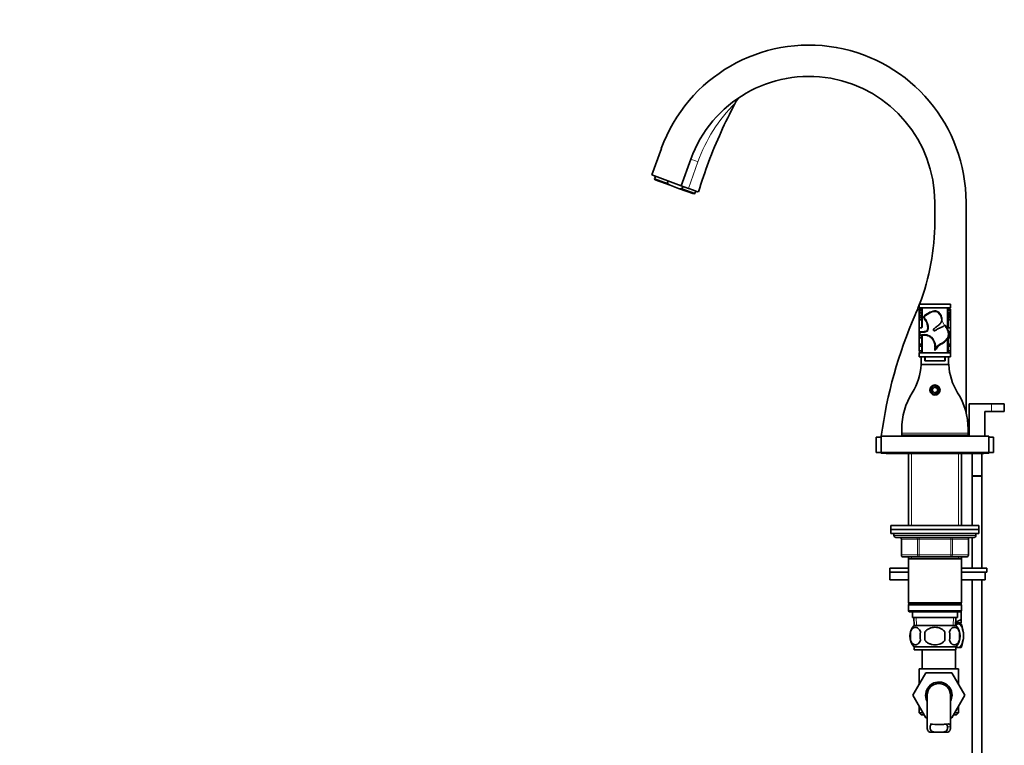
# Model space of a CAD drawing. Units: millimetres. Extents: x 0 to 1974, y 0 to 2369.
# Drawn here: x 0 to 504, y 1371 to 1742 of the extents above; entities that cross this region are included whole.
import ezdxf
from ezdxf import colors
from ezdxf.entities.mleader import LeaderData, LeaderLine
from ezdxf.math import Vec2, Vec3

# ---------------------------------------------------------------- set-up
doc = ezdxf.new("R2010")
doc.units = ezdxf.units.MM
doc.layers.add('DV2_Défaut', color=7, linetype='Continuous')
doc.layers.add('Défaut', color=7, linetype='Continuous')

# ---------------------------------------------------------------- blocks, each defined once
blk = doc.blocks.new('_DOT')
at = {"color": 0}
blk.add_line((0, 0), (-1, 0), dxfattribs=at)
at = {"color": 0, "const_width": 0.333}
blk.add_lwpolyline([(-0.1665, 0, 1), (0.1665, 0, 1)], format="xyb", close=True, dxfattribs=at)
blk = doc.blocks.new('SE1')
at = {"layer": 'DV2_Défaut', "color": 7, "linetype": 'Continuous', "lineweight": 35}
for p, q in [((328.31, 1675.91), (323.39, 1662.38)), ((343.35, 1670.44), (338.42, 1656.9)), ((338.42, 1656.9), (323.39, 1662.38)), ((325.27, 1661.69), (324.78, 1660.37)), ((324.78, 1660.37), (331.37, 1657.97)), ((324.78, 1660.37), (325.16, 1659.92)), ((332.88, 1657.11), (325.16, 1659.92)), ((331.37, 1657.97), (331.85, 1659.29)), ((332.88, 1657.11), (331.37, 1657.97)), ((337.16, 1655.55), (332.88, 1657.11)), ((344.89, 1652.74), (337.16, 1655.55)), ((337.16, 1655.55), (338.87, 1655.24)), ((338.42, 1656.9), (342.18, 1655.54)), ((338.87, 1655.24), (339.36, 1656.56)), ((338.87, 1655.24), (345.46, 1652.84)), ((344.89, 1652.74), (345.46, 1652.84)), ((345.46, 1652.84), (345.94, 1654.17)), ((468.2, 1638.42), (468.2, 1648.42)), ((484.2, 1540.82), (484.2, 1648.42)), ((460.3, 1596.42), (460.3, 1594.42)), ((476.3, 1596.42), (460.3, 1596.42)), ((476.3, 1594.42), (460.3, 1594.42)), ((460.3, 1594.42), (460.3, 1594.22)), ((461.8, 1594), (460.3, 1594)), ((460.3, 1593.71), (460.3, 1588.56)), ((460.3, 1593.71), (461.8, 1593.71)), ((460.4, 1594.42), (460.4, 1594.04)), ((460.4, 1592.89), (460.4, 1591.19)), ((461.8, 1592.89), (460.4, 1592.89)), ((461.8, 1594.42), (461.8, 1585.05)), ((474.8, 1585.05), (474.8, 1594.42)), ((476.3, 1594), (474.8, 1594)), ((476.3, 1593.71), (474.8, 1593.71)), ((476.2, 1592.89), (474.8, 1592.89)), ((476.2, 1591.19), (476.2, 1592.89)), ((476.3, 1596.42), (476.3, 1594.42)), ((476.3, 1593.18), (476.3, 1593.71)), ((460.3, 1588.3), (460.3, 1584.19)), ((461.4, 1588.3), (460.3, 1588.3)), ((460.4, 1591.58), (460.4, 1590.84)), ((460.4, 1590.84), (460.4, 1589.82)), ((461.4, 1591.98), (460.8, 1591.98)), ((460.8, 1590.44), (461.4, 1590.44)), ((460.8, 1589.42), (461.4, 1589.42)), ((475.8, 1591.98), (475.2, 1591.98)), ((475.2, 1590.44), (475.8, 1590.44)), ((475.2, 1589.42), (475.8, 1589.42)), ((476.3, 1588.3), (475.2, 1588.3)), ((476.2, 1590.84), (476.2, 1591.58)), ((476.2, 1589.82), (476.2, 1590.84)), ((476.3, 1588.56), (476.3, 1589.67)), ((476.3, 1584.19), (476.3, 1588.3)), ((460.3, 1584.19), (460.3, 1582.22)), ((461.4, 1584.19), (460.3, 1584.19)), ((460.3, 1582.04), (460.3, 1582.22)), ((460.3, 1582.22), (461.4, 1582.22)), ((476.3, 1584.19), (475.2, 1584.19)), ((475.27, 1582.22), (476.3, 1582.22)), ((476.3, 1584.19), (476.3, 1582.22)), ((476.3, 1582.22), (476.3, 1575.6)), ((460.3, 1580.1), (460.3, 1581.91)), ((460.3, 1572.49), (460.3, 1579.92)), ((460.3, 1579.08), (461.4, 1579.08)), ((460.3, 1578.76), (460.3, 1578.84)), ((461.8, 1580.41), (461.8, 1571.42)), ((474.8, 1571.42), (474.8, 1578.72)), ((475.2, 1579.08), (476.3, 1579.08)), ((460.3, 1572.49), (461.4, 1572.49)), ((460.4, 1575.52), (460.4, 1575.26)), ((460.4, 1572.51), (460.4, 1571.42)), ((461.4, 1575.92), (460.8, 1575.92)), ((460.8, 1574.86), (461.4, 1574.86)), ((475.8, 1575.92), (475.2, 1575.92)), ((475.2, 1574.86), (475.8, 1574.86)), ((475.2, 1572.49), (476.3, 1572.49)), ((476.2, 1575.26), (476.2, 1575.52)), ((476.2, 1571.42), (476.2, 1572.26)), ((476.3, 1575.15), (476.3, 1572.49)), ((460.3, 1571.42), (476.3, 1571.42)), ((460.3, 1571.42), (460.3, 1569.42)), ((476.3, 1569.42), (460.3, 1569.42)), ((461.3, 1567.07), (461.3, 1569.42)), ((463.1, 1569.42), (463.1, 1567.42)), ((463.1, 1567.42), (463.3, 1567.42)), ((463.3, 1569.42), (463.3, 1567.42)), ((473.3, 1567.42), (463.3, 1567.42)), ((473.3, 1569.42), (473.3, 1567.42)), ((473.3, 1567.42), (473.5, 1567.42)), ((473.5, 1569.42), (473.5, 1567.42)), ((475.3, 1569.42), (475.3, 1567.07)), ((476.3, 1571.42), (476.3, 1569.42)), ((475.34, 1565.42), (461.25, 1565.42)), ((468.3, 1553.87), (467.05, 1553.15)), ((467.05, 1553.15), (467.05, 1551.7)), ((467.05, 1551.7), (468.3, 1550.98)), ((469.55, 1553.15), (468.3, 1553.87)), ((468.3, 1550.98), (469.55, 1551.7)), ((469.55, 1551.7), (469.55, 1553.15)), ((485.8, 1545.42), (497.3, 1545.42)), ((485.8, 1528.92), (485.8, 1545.42)), ((497.3, 1545.42), (503.8, 1545.42)), ((503.8, 1541.42), (503.8, 1545.42)), ((493.8, 1541.42), (493.8, 1528.92)), ((497.3, 1541.42), (493.8, 1541.42)), ((497.3, 1541.42), (503.8, 1541.42)), ((451.3, 1530.42), (451.3, 1532.42)), ((485.3, 1532.42), (485.3, 1530.42)), ((438.3, 1528.42), (440.8, 1528.42)), ((438.3, 1528.42), (438.3, 1520.42)), ((495.8, 1528.92), (440.8, 1528.92)), ((440.8, 1528.92), (440.8, 1520.42)), ((451.3, 1529.42), (451.3, 1530.42)), ((485.3, 1529.42), (451.3, 1529.42)), ((455.9, 1529.12), (455.7, 1528.92)), ((480.7, 1529.12), (455.9, 1529.12)), ((456.3, 1529.42), (456.3, 1529.12)), ((480.3, 1529.12), (480.3, 1529.42)), ((480.9, 1528.92), (480.7, 1529.12)), ((484.2, 1528.92), (484.2, 1529.42)), ((485.3, 1530.42), (485.3, 1529.42)), ((495.8, 1528.92), (495.8, 1520.42)), ((495.8, 1528.42), (498.3, 1528.42)), ((498.3, 1528.42), (498.3, 1520.42)), ((438.3, 1520.42), (440.8, 1520.42)), ((495.8, 1520.42), (440.8, 1520.42)), ((441.3, 1520.12), (443.3, 1520.12)), ((443.3, 1520.42), (443.3, 1519.92)), ((443.3, 1519.92), (493.3, 1519.92)), ((454.7, 1519.92), (454.7, 1483.12)), ((481.9, 1483.12), (481.9, 1519.92)), ((487.3, 1519.92), (487.3, 1508.58)), ((492.3, 1508.58), (492.3, 1519.92)), ((493.3, 1519.92), (493.3, 1520.42)), ((493.3, 1520.12), (495.3, 1520.12)), ((495.8, 1520.42), (498.3, 1520.42)), ((492.3, 1508.58), (487.3, 1508.58)), ((487.3, 1508.48), (492.3, 1508.48)), ((487.3, 1508.48), (487.3, 1483.12)), ((487.35, 1508.58), (487.35, 1508.48)), ((492.25, 1508.48), (492.25, 1508.58)), ((492.3, 1461.37), (492.3, 1508.48)), ((490.8, 1483.12), (445.8, 1483.12)), ((445.8, 1483.12), (445.8, 1481.12)), ((490.8, 1481.12), (490.8, 1483.12)), ((490.8, 1481.12), (445.8, 1481.12)), ((445.8, 1481.12), (490.8, 1481.12)), ((445.8, 1481.12), (445.8, 1479.12)), ((445.8, 1479.12), (490.8, 1479.12)), ((447.3, 1479.12), (447.3, 1478.12)), ((448.3, 1477.12), (488.3, 1477.12)), ((487.3, 1477.12), (487.3, 1461.37)), ((489.3, 1478.12), (489.3, 1479.12)), ((490.8, 1479.12), (490.8, 1481.12)), ((451.13, 1476.12), (451.13, 1468.12)), ((485.46, 1468.12), (485.46, 1476.12)), ((460.22, 1467.12), (452.13, 1467.12)), ((454.7, 1467.12), (454.7, 1466.12)), ((454.7, 1466.12), (454.7, 1443.62)), ((454.7, 1466.12), (481.9, 1466.12)), ((476.38, 1467.12), (460.22, 1467.12)), ((484.46, 1467.12), (476.38, 1467.12)), ((481.9, 1466.12), (481.9, 1467.12)), ((481.9, 1443.62), (481.9, 1466.12)), ((454.7, 1461.37), (445.3, 1461.37)), ((445.3, 1461.37), (445.3, 1459.37)), ((494.79, 1461.37), (481.9, 1461.37)), ((494.79, 1459.37), (494.79, 1461.37)), ((454.7, 1459.37), (445.3, 1459.37)), ((454.7, 1459.37), (445.3, 1459.37)), ((445.3, 1459.37), (445.3, 1455.37)), ((494.79, 1459.37), (481.9, 1459.37)), ((493.98, 1459.37), (481.9, 1459.37)), ((493.98, 1455.37), (493.98, 1459.37)), ((454.7, 1455.37), (445.3, 1455.37)), ((493.98, 1455.37), (481.9, 1455.37)), ((487.3, 1455.37), (487.3, 1225.42)), ((492.3, 1225.42), (492.3, 1455.37)), ((481.9, 1443.62), (454.7, 1443.62)), ((454.7, 1443.62), (455.2, 1443.12)), ((455.2, 1443.12), (454.7, 1442.62)), ((454.7, 1442.62), (481.9, 1442.62)), ((454.7, 1442.62), (454.7, 1439.62)), ((455.2, 1443.12), (481.4, 1443.12)), ((481.4, 1443.12), (481.9, 1443.62)), ((481.9, 1442.62), (481.4, 1443.12)), ((481.66, 1442.86), (481.66, 1443.39)), ((481.8, 1442.72), (481.8, 1443.52)), ((481.9, 1439.62), (481.9, 1442.62)), ((481.9, 1439.62), (454.7, 1439.62)), ((454.7, 1439.62), (455.2, 1439.12)), ((455.2, 1439.12), (481.4, 1439.12)), ((456.8, 1439.12), (456.8, 1436.12)), ((456.8, 1436.12), (479.8, 1436.12)), ((457.58, 1436.12), (457.75, 1432.12)), ((478.84, 1432.12), (479.02, 1436.12)), ((479.8, 1436.12), (479.8, 1439.12)), ((481.4, 1439.12), (481.9, 1439.62)), ((481.66, 1435.15), (481.66, 1439.39)), ((481.8, 1435.15), (481.8, 1439.52)), ((479, 1432.12), (457.6, 1432.12)), ((480.26, 1432.87), (478.88, 1432.87)), ((481.66, 1433.37), (478.9, 1433.37)), ((480.26, 1432.87), (481.8, 1432.87)), ((481.15, 1432.87), (481.15, 1433.37)), ((481.66, 1435.15), (481.8, 1435.15)), ((481.66, 1433.37), (481.8, 1433.51)), ((481.8, 1435.15), (481.8, 1433.51)), ((455.78, 1428.75), (455.78, 1424.54)), ((463.17, 1428.75), (463.17, 1424.54)), ((473.42, 1424.54), (473.42, 1428.75)), ((480.82, 1428.75), (480.82, 1424.54)), ((479, 1421.17), (457.6, 1421.17)), ((457.6, 1421.17), (457.6, 1419.62)), ((479, 1419.62), (479, 1421.17)), ((480.26, 1420.87), (479, 1420.87)), ((480.26, 1420.87), (481.8, 1420.87)), ((479, 1419.62), (457.6, 1419.62)), ((461.8, 1419.62), (461.8, 1409.92)), ((478.8, 1409.92), (478.8, 1419.62)), ((457.04, 1396.4), (463.63, 1407.92)), ((480.3, 1409.92), (460.3, 1409.92)), ((460.3, 1409.92), (460.3, 1402.1)), ((463.63, 1407.92), (476.94, 1407.92)), ((476.94, 1407.92), (483.58, 1396.42)), ((480.3, 1402.1), (480.3, 1409.92)), ((460.3, 1402.1), (457.02, 1396.42)), ((457.02, 1396.42), (457.04, 1396.4)), ((463.66, 1384.92), (457.04, 1396.4)), ((464.3, 1396.42), (464.3, 1379.89)), ((476.3, 1379.9), (476.3, 1396.42)), ((483.58, 1396.42), (476.94, 1384.92)), ((460.3, 1390.75), (460.3, 1387.42)), ((480.3, 1387.42), (480.3, 1390.75)), ((462.22, 1387.42), (460.3, 1387.42)), ((460.3, 1387.42), (461.3, 1386.42)), ((462.79, 1386.42), (461.3, 1386.42)), ((479.3, 1386.42), (477.8, 1386.42)), ((480.3, 1387.42), (478.38, 1387.42)), ((479.3, 1386.42), (480.3, 1387.42)), ((464.3, 1384.92), (463.66, 1384.92)), ((476.94, 1384.92), (476.3, 1384.92)), ((465.76, 1377.52), (468.1, 1377.52)), ((472.49, 1377.52), (468.1, 1377.52)), ((474.83, 1377.52), (472.49, 1377.52))]:
    blk.add_line(p, q, dxfattribs=at)
at = {"layer": 'DV2_Défaut', "color": 7, "linetype": 'Continuous', "lineweight": 18}
for p, q in [((346.99, 1669.15), (342.18, 1655.54)), ((461.4, 1594.02), (461.4, 1594.42)), ((475.8, 1594.02), (475.8, 1594.42)), ((460.8, 1590.44), (460.8, 1591.98)), ((460.8, 1589.42), (460.8, 1590.44)), ((461.4, 1591.98), (461.4, 1590.44)), ((461.4, 1590.44), (461.4, 1589.42)), ((461.4, 1588.33), (461.4, 1589.47)), ((461.4, 1584.19), (461.4, 1588.3)), ((475.2, 1590.44), (475.2, 1591.98)), ((475.2, 1589.42), (475.2, 1590.44)), ((475.2, 1589.47), (475.2, 1588.3)), ((475.2, 1588.3), (475.2, 1584.19)), ((475.8, 1591.98), (475.8, 1590.44)), ((475.8, 1590.44), (475.8, 1589.42)), ((460.7, 1581.6), (460.7, 1580.61)), ((461.4, 1579.09), (461.4, 1580.27)), ((461.4, 1578.86), (461.4, 1575.91)), ((475.2, 1575.92), (475.2, 1579.14)), ((460.8, 1574.86), (460.8, 1575.92)), ((461.4, 1575.92), (461.4, 1574.86)), ((461.4, 1574.85), (461.4, 1572.49)), ((461.4, 1571.42), (461.4, 1572.52)), ((475.2, 1574.86), (475.2, 1575.92)), ((475.2, 1572.49), (475.2, 1574.86)), ((475.2, 1572.52), (475.2, 1571.42)), ((475.8, 1575.92), (475.8, 1574.86)), ((497.3, 1541.42), (497.3, 1545.42)), ((485.3, 1530.42), (451.3, 1530.42)), ((456.24, 1519.92), (456.24, 1483.12)), ((480.36, 1519.92), (480.36, 1483.12)), ((489.3, 1478.12), (447.3, 1478.12)), ((460.22, 1476.12), (460.22, 1477.12)), ((476.38, 1476.12), (476.38, 1477.12)), ((451.13, 1476.12), (451.27, 1476.12)), ((459.35, 1476.12), (451.27, 1476.12)), ((451.27, 1476.12), (451.27, 1468.12)), ((460.22, 1476.12), (459.35, 1476.12)), ((459.35, 1468.12), (459.35, 1476.12)), ((476.38, 1476.12), (460.22, 1476.12)), ((460.22, 1476.12), (460.22, 1468.12)), ((476.38, 1476.12), (477.25, 1476.12)), ((476.38, 1468.12), (476.38, 1476.12)), ((485.33, 1476.12), (477.25, 1476.12)), ((477.25, 1476.12), (477.25, 1468.12)), ((485.33, 1476.12), (485.46, 1476.12)), ((485.33, 1468.12), (485.33, 1476.12)), ((451.13, 1468.12), (451.27, 1468.12)), ((451.27, 1468.12), (459.35, 1468.12)), ((456.24, 1467.12), (456.24, 1466.12)), ((459.35, 1468.12), (460.22, 1468.12)), ((460.22, 1468.12), (476.38, 1468.12)), ((460.22, 1467.12), (460.22, 1468.12)), ((476.38, 1468.12), (477.25, 1468.12)), ((476.38, 1468.12), (476.38, 1467.12)), ((477.25, 1468.12), (485.33, 1468.12)), ((480.36, 1467.12), (480.36, 1466.12)), ((485.33, 1468.12), (485.46, 1468.12)), ((458.91, 1432.18), (458.74, 1436.12)), ((477.68, 1432.18), (477.86, 1436.12)), ((479.56, 1433.37), (479.56, 1432.87)), ((475.07, 1381.71), (472.95, 1381.71)), ((476.29, 1380.26), (474.78, 1380.26))]:
    blk.add_line(p, q, dxfattribs=at)
at = {"layer": 'DV2_Défaut', "color": 7, "linetype": 'Continuous', "lineweight": 35}
for radius in [2.6, 2.1]:
    blk.add_circle((468.3, 1552.42), radius, dxfattribs=at)
for centre, radius, start, end in [((403.83, 1648.42), 80.37, 0, 160), ((403.83, 1648.42), 64.37, 0, 160), ((374.7, 1694.65), 9.72, 123.7999, 152.9011), ((350.1, 1638.42), 118.1, 339.1674, 0), ((350.1, 1638.42), 118.1, 336.3077, 338.9243), ((461.4, 1592.38), 0.4, 270, 0), ((475.2, 1592.38), 0.4, 180, 270), ((475.88, 1594.23), 0.315, 0.4707, 38.5309), ((669.15, 1498.42), 230.31, 156.3077, 172.39), ((460.8, 1591.58), 0.4, 90, 180), ((460.8, 1590.84), 0.4, 180, 270), ((460.8, 1589.82), 0.4, 180, 270), ((461.4, 1590.04), 0.4, 0, 90), ((461.4, 1589.02), 0.4, 0, 90), ((461.4, 1588.7), 0.4, 270.0241, 359.529), ((475.2, 1590.04), 0.4, 90, 180), ((475.2, 1589.02), 0.4, 90, 180), ((475.8, 1591.58), 0.4, 0, 90), ((475.8, 1590.84), 0.4, 270, 0), ((475.8, 1589.82), 0.4, 270, 0), ((504, 1545.96), 55.45, 141.3358, 142.0021), ((475.2, 1578.68), 0.4, 90.88, 179.9573), ((460.8, 1575.52), 0.4, 90, 180), ((460.8, 1575.26), 0.4, 180, 270), ((461.4, 1572.09), 0.4, 0.8229, 90.9548), ((461.4, 1576.32), 0.4, 270, 0), ((461.4, 1574.46), 0.4, 0, 90), ((475.2, 1576.32), 0.4, 180, 270), ((475.2, 1574.46), 0.4, 90, 180), ((475.8, 1575.52), 0.4, 0, 90), ((475.8, 1575.26), 0.4, 270, 0), ((431.3, 1567.07), 30, 356.8643, 0), ((505.3, 1567.07), 30, 180, 183.1357), ((431.3, 1567.07), 30, 327.7958, 356.8643), ((505.3, 1567.07), 30, 183.1357, 212.2042), ((486.3, 1532.42), 35, 147.7958, 180), ((450.3, 1532.42), 35, 0, 32.2042), ((441.3, 1521.62), 1.5, 233.1301, 270), ((495.3, 1521.62), 1.5, 270, 306.8699), ((448.3, 1478.12), 1, 180, 270), ((450.13, 1476.12), 1, 0, 90), ((486.46, 1476.12), 1, 90, 180), ((488.3, 1478.12), 1, 270, 0), ((452.13, 1468.12), 1, 180, 270), ((484.46, 1468.12), 1, 270, 0), ((463.43, 1426.65), 8, 136.7732, 223.2268), ((476.05, 1443.96), 10.45, 286.135, 302.4904), ((473.17, 1426.65), 8, 316.7732, 43.2268), ((466.72, 1426.87), 16.23, 338.2998, 21.7002), ((464.25, 1426.65), 8.73, 166.0789, 193.9211), ((470.72, 1426.65), 10.04, 167.9213, 192.0787), ((466.78, 1426.65), 9.16, 346.7403, 13.2597), ((472.65, 1426.65), 8.44, 345.5825, 14.4175), ((470.3, 1396.42), 6.75, 0, 207.266), ((470.3, 1396.42), 6, 0, 180), ((470.3, 1396.42), 6.75, 332.734, 0), ((470.3, 1424.97), 43.53, 264.2284, 276.2971)]:
    blk.add_arc(centre, radius, start, end, dxfattribs=at)
at = {"layer": 'DV2_Défaut', "color": 7, "linetype": 'Continuous', "lineweight": 18}
for centre, radius, start, end in [((423.43, 1641.57), 81.26, 134.9266, 160.1577), ((466.9, 1575.28), 2.51, 300.6915, 314.3574), ((465.91, 1574.05), 2.8, 335.7711, 348.5377)]:
    blk.add_arc(centre, radius, start, end, dxfattribs=at)
for centre, major_axis, ratio, start_param, end_param in [((352.75, 1667.02), (-9.4, 3.42), 0.004247, 5.373261, 6.283185), ((450.4, 1476.12), (0, 1), 0.866025, 4.712389, 6.283185), ((458.48, 1476.12), (0, 1), 0.866025, 4.712389, 6.283185), ((478.11, 1476.12), (0, -1), 0.866025, 3.141593, 4.712389), ((486.2, 1476.12), (0, -1), 0.866025, 3.141593, 4.712389), ((452.13, 1468.12), (0, -1), 0.866025, 4.712389, 6.283185), ((460.22, 1468.12), (0, -1), 0.866025, 4.712389, 6.283185), ((476.38, 1468.12), (0, 1), 0.866025, 3.141593, 4.712389), ((484.46, 1468.12), (0, 1), 0.866025, 3.141593, 4.712389)]:
    blk.add_ellipse(centre, major_axis=major_axis, ratio=ratio, start_param=start_param, end_param=end_param, dxfattribs=at)
at = {"layer": 'DV2_Défaut', "color": 7, "linetype": 'Continuous', "lineweight": 35}
for centre, major_axis, ratio, start_param, end_param in [((475.2, 1588.7), (0.4, 0), 0.99971, 3.14392, 4.718527), ((461.4, 1585.45), (-0.4, 0), 0.999859, 1.574612, 2.957679), ((461.4, 1578.69), (0.4, 0), 0.99768, 0.207742, 1.567111), ((475.2, 1572.09), (-0.4, 0), 0.999945, 4.714333, 6.258795)]:
    blk.add_ellipse(centre, major_axis=major_axis, ratio=ratio, start_param=start_param, end_param=end_param, dxfattribs=at)
for points, knots in [([(347.26, 1653.69), (349.08, 1659.31), (352.24, 1668.87), (358.77, 1684.65), (363.32, 1693.73), (366.04, 1699.08)], [0, 0, 0, 0, 0.32751, 0.666991, 1, 1, 1, 1]), ([(342.18, 1655.54), (342.27, 1655.5), (342.44, 1655.44), (342.69, 1655.35), (342.94, 1655.26), (343.17, 1655.18), (343.38, 1655.1), (343.59, 1655.02), (343.78, 1654.95), (343.97, 1654.89), (344.14, 1654.82), (344.57, 1654.66), (345.2, 1654.43), (346.18, 1654.08), (347.02, 1653.77), (347.24, 1653.69), (347.24, 1653.69), (347.24, 1653.69)], [0, 0, 0, 0, 0.028571, 0.056448, 0.083587, 0.10995, 0.135496, 0.160188, 0.183992, 0.206874, 0.228803, 0.24975, 0.378797, 0.500138, 0.75416, 0.999718, 1, 1, 1, 1]), ([(460.3, 1581.91), (460.86, 1582.08), (461.45, 1582.15), (462.62, 1582.27), (463.22, 1582.3), (464.03, 1582.64), (464.28, 1582.82), (464.56, 1583.34), (464.61, 1583.63), (464.66, 1584.51), (464.59, 1585.1), (464.37, 1586.23), (464.18, 1586.8), (463.66, 1587.83), (463.28, 1588.28), (462.79, 1589), (462.62, 1589.25), (462.57, 1589.83), (462.72, 1590.11), (463.28, 1590.77), (463.78, 1591.07), (465.25, 1591.95), (466.26, 1592.48), (467.94, 1592.88), (468.53, 1592.94), (469.64, 1592.65), (470.14, 1592.31), (470.9, 1591.47), (471.2, 1590.97), (471.64, 1589.92), (471.78, 1589.35), (471.86, 1588.22), (471.78, 1587.62), (471.26, 1586.6), (470.84, 1586.19), (469.96, 1585.46), (469.5, 1585.13), (468.59, 1584.45), (468.13, 1584.1), (467.66, 1583.56), (467.57, 1583.45), (467.47, 1583.18), (467.49, 1583.02), (467.69, 1582.81), (467.83, 1582.75), (468.11, 1582.72), (468.25, 1582.76), (468.65, 1582.92), (468.87, 1583.1), (469.33, 1583.43), (469.56, 1583.58), (470.29, 1583.99), (470.81, 1584.22), (471.58, 1584.56), (471.84, 1584.68), (472.34, 1584.93), (472.58, 1585.07), (472.96, 1585.26), (473.09, 1585.32), (473.35, 1585.41), (473.5, 1585.43), (473.77, 1585.36), (473.87, 1585.25), (474.02, 1585.01), (474.08, 1584.89), (474.41, 1584.26), (474.67, 1583.76), (475.12, 1582.73), (475.31, 1582.2), (475.49, 1581.09), (475.47, 1580.51), (475.05, 1578.88), (474.35, 1577.93), (473.09, 1576.81), (472.64, 1576.49), (471.66, 1575.94), (471.14, 1575.7), (470.18, 1575.11), (469.73, 1574.73), (469.36, 1573.95), (469.28, 1573.67), (468.96, 1573.19), (468.74, 1573), (468.46, 1572.89)], [0, 0, 0, 0, 0.03125, 0.03125, 0.0625, 0.0625, 0.078125, 0.078125, 0.09375, 0.09375, 0.125, 0.125, 0.15625, 0.15625, 0.1875, 0.1875, 0.203125, 0.203125, 0.21875, 0.21875, 0.25, 0.25, 0.3125, 0.3125, 0.34375, 0.34375, 0.375, 0.375, 0.40625, 0.40625, 0.4375, 0.4375, 0.46875, 0.46875, 0.5, 0.5, 0.53125, 0.53125, 0.5625, 0.5625, 0.570313, 0.570313, 0.578125, 0.578125, 0.585938, 0.585938, 0.59375, 0.59375, 0.609375, 0.609375, 0.625, 0.625, 0.65625, 0.65625, 0.671875, 0.671875, 0.6875, 0.6875, 0.695313, 0.695313, 0.703125, 0.703125, 0.710938, 0.710938, 0.71875, 0.71875, 0.75, 0.75, 0.78125, 0.78125, 0.8125, 0.8125, 0.875, 0.875, 0.90625, 0.90625, 0.9375, 0.9375, 0.96875, 0.96875, 0.984375, 0.984375, 1, 1, 1, 1]), ([(461.8, 1585.05), (461.8, 1584.88), (461.77, 1584.71), (461.68, 1584.47), (461.65, 1584.4), (461.57, 1584.29), (461.55, 1584.26), (461.48, 1584.21), (461.44, 1584.19), (461.4, 1584.19)], [0, 0, 0, 0, 0.5, 0.5, 0.75, 0.75, 0.875, 0.875, 1, 1, 1, 1]), ([(475.2, 1584.19), (475.16, 1584.19), (475.12, 1584.21), (475.05, 1584.26), (475.02, 1584.29), (474.95, 1584.4), (474.91, 1584.47), (474.83, 1584.71), (474.8, 1584.88), (474.8, 1585.05)], [0, 0, 0, 0, 0.125, 0.125, 0.25, 0.25, 0.5, 0.5, 1, 1, 1, 1]), ([(460.3, 1581.91), (460.3, 1581.91), (460.31, 1581.9), (460.36, 1581.86), (460.39, 1581.84), (460.51, 1581.75), (460.61, 1581.68), (460.7, 1581.6)], [0, 0, 0, 0, 0.25, 0.25, 0.5, 0.5, 1, 1, 1, 1]), ([(468.18, 1573.12), (468.19, 1573.19), (468.21, 1573.26), (468.23, 1573.39), (468.25, 1573.46), (468.28, 1573.66), (468.3, 1573.8), (468.34, 1574.21), (468.34, 1574.48), (468.33, 1575.03), (468.3, 1575.3), (468.22, 1575.83), (468.16, 1576.1), (467.94, 1576.89), (467.74, 1577.39), (467.33, 1578.1), (467.17, 1578.33), (466.84, 1578.76), (466.65, 1578.96), (466.26, 1579.33), (466.05, 1579.5), (465.6, 1579.81), (465.37, 1579.95), (464.87, 1580.19), (464.62, 1580.28), (464.09, 1580.43), (463.82, 1580.47), (463, 1580.54), (462.45, 1580.5), (461.37, 1580.35), (460.83, 1580.23), (460.3, 1580.1)], [0, 0, 0, 0, 0.015625, 0.015625, 0.03125, 0.03125, 0.0625, 0.0625, 0.125, 0.125, 0.1875, 0.1875, 0.25, 0.25, 0.375, 0.375, 0.4375, 0.4375, 0.5, 0.5, 0.5625, 0.5625, 0.625, 0.625, 0.6875, 0.6875, 0.75, 0.75, 0.875, 0.875, 1, 1, 1, 1]), ([(468.46, 1572.89), (468.36, 1572.85), (468.16, 1572.82), (468.16, 1573), (468.18, 1573.12)], [0, 0, 0, 0, 0.451095, 1, 1, 1, 1]), ([(460.9, 1428.75), (460.76, 1429.16), (460.6, 1429.51), (460.31, 1429.96), (460.2, 1430.1), (459.99, 1430.35), (459.88, 1430.46), (459.55, 1430.75), (459.31, 1430.89), (458.83, 1431.08), (458.59, 1431.12), (458.09, 1431.12), (457.85, 1431.08), (457.49, 1430.94), (457.37, 1430.88), (457.14, 1430.74), (457.02, 1430.65), (456.69, 1430.36), (456.47, 1430.12), (456.08, 1429.51), (455.91, 1429.16), (455.78, 1428.75)], [0, 0, 0, 0, 0.125, 0.125, 0.1875, 0.1875, 0.25, 0.25, 0.375, 0.375, 0.5, 0.5, 0.625, 0.625, 0.6875, 0.6875, 0.75, 0.75, 0.875, 0.875, 1, 1, 1, 1]), ([(473.42, 1428.75), (473.15, 1429.15), (472.8, 1429.51), (472.03, 1430.12), (471.6, 1430.37), (470.7, 1430.75), (470.24, 1430.89), (469.27, 1431.08), (468.78, 1431.12), (467.81, 1431.12), (467.31, 1431.08), (466.36, 1430.89), (465.89, 1430.75), (465.22, 1430.46), (465, 1430.35), (464.57, 1430.1), (464.37, 1429.97), (463.79, 1429.52), (463.45, 1429.15), (463.17, 1428.75)], [0, 0, 0, 0, 0.125, 0.125, 0.25, 0.25, 0.375, 0.375, 0.5, 0.5, 0.625, 0.625, 0.75, 0.75, 0.8125, 0.8125, 0.875, 0.875, 1, 1, 1, 1]), ([(475.7, 1428.75), (475.83, 1429.16), (476, 1429.51), (476.29, 1429.96), (476.39, 1430.1), (476.6, 1430.35), (476.71, 1430.46), (477.05, 1430.75), (477.29, 1430.89), (477.77, 1431.08), (478.01, 1431.12), (478.5, 1431.12), (478.75, 1431.08), (479.1, 1430.94), (479.22, 1430.88), (479.46, 1430.74), (479.57, 1430.65), (479.91, 1430.36), (480.12, 1430.12), (480.51, 1429.51), (480.68, 1429.16), (480.82, 1428.75)], [0, 0, 0, 0, 0.125, 0.125, 0.1875, 0.1875, 0.25, 0.25, 0.375, 0.375, 0.5, 0.5, 0.625, 0.625, 0.6875, 0.6875, 0.75, 0.75, 0.875, 0.875, 1, 1, 1, 1]), ([(478.95, 1432.07), (479.03, 1432.18), (479.11, 1432.27), (479.52, 1432.69), (479.89, 1432.87), (480.26, 1432.87)], [0, 0, 0, 0, 0.205707, 0.205707, 1, 1, 1, 1]), ([(480.26, 1432.87), (480.63, 1432.87), (480.99, 1432.69), (481.65, 1432.02), (481.95, 1431.54), (482.65, 1429.82), (482.89, 1428.33), (482.89, 1425.39), (482.64, 1423.9), (481.94, 1422.21), (481.65, 1421.72), (481, 1421.06), (480.63, 1420.87), (480.26, 1420.87)], [0, 0, 0, 0, 0.125, 0.125, 0.25, 0.25, 0.5, 0.5, 0.75, 0.75, 0.875, 0.875, 1, 1, 1, 1]), ([(455.78, 1424.54), (455.91, 1424.13), (456.08, 1423.78), (456.37, 1423.33), (456.47, 1423.19), (456.69, 1422.94), (456.8, 1422.83), (457.13, 1422.54), (457.37, 1422.4), (457.85, 1422.21), (458.09, 1422.17), (458.59, 1422.17), (458.83, 1422.21), (459.19, 1422.35), (459.3, 1422.41), (459.54, 1422.55), (459.66, 1422.64), (459.99, 1422.93), (460.2, 1423.17), (460.59, 1423.78), (460.76, 1424.13), (460.9, 1424.54)], [0, 0, 0, 0, 0.125, 0.125, 0.1875, 0.1875, 0.25, 0.25, 0.375, 0.375, 0.5, 0.5, 0.625, 0.625, 0.6875, 0.6875, 0.75, 0.75, 0.875, 0.875, 1, 1, 1, 1]), ([(463.17, 1424.54), (463.31, 1424.34), (463.47, 1424.15), (463.8, 1423.79), (463.99, 1423.62), (464.57, 1423.17), (464.99, 1422.93), (465.67, 1422.64), (465.91, 1422.55), (466.37, 1422.41), (466.61, 1422.35), (467.33, 1422.21), (467.81, 1422.17), (468.8, 1422.17), (469.28, 1422.21), (470.24, 1422.4), (470.71, 1422.54), (471.38, 1422.83), (471.6, 1422.94), (472.02, 1423.19), (472.23, 1423.33), (472.81, 1423.78), (473.15, 1424.13), (473.42, 1424.54)], [0, 0, 0, 0, 0.0625, 0.0625, 0.125, 0.125, 0.25, 0.25, 0.3125, 0.3125, 0.375, 0.375, 0.5, 0.5, 0.625, 0.625, 0.75, 0.75, 0.8125, 0.8125, 0.875, 0.875, 1, 1, 1, 1]), ([(480.82, 1424.54), (480.68, 1424.13), (480.51, 1423.78), (480.23, 1423.33), (480.12, 1423.19), (479.91, 1422.94), (479.8, 1422.83), (479.47, 1422.54), (479.23, 1422.4), (478.75, 1422.21), (478.5, 1422.17), (478.01, 1422.17), (477.77, 1422.21), (477.41, 1422.35), (477.29, 1422.41), (477.06, 1422.55), (476.94, 1422.64), (476.6, 1422.93), (476.39, 1423.17), (476, 1423.78), (475.83, 1424.13), (475.7, 1424.54)], [0, 0, 0, 0, 0.125, 0.125, 0.1875, 0.1875, 0.25, 0.25, 0.375, 0.375, 0.5, 0.5, 0.625, 0.625, 0.6875, 0.6875, 0.75, 0.75, 0.875, 0.875, 1, 1, 1, 1]), ([(480.26, 1420.87), (479.89, 1420.87), (479.52, 1421.06), (479.16, 1421.42), (479.14, 1421.44), (479.12, 1421.47)], [0, 0, 0, 0, 0.936781, 0.936781, 1, 1, 1, 1]), ([(465.82, 1380.26), (465.84, 1380.51), (465.89, 1380.73), (466.01, 1381.01), (466.06, 1381.1), (466.18, 1381.25), (466.25, 1381.31), (466.41, 1381.43), (466.5, 1381.48), (466.69, 1381.56), (466.79, 1381.59), (466.97, 1381.64), (467.05, 1381.65), (467.12, 1381.66)], [0, 0, 0, 0, 0.300752, 0.300752, 0.4511281, 0.4511281, 0.6015041, 0.6015041, 0.7518801, 0.7518801, 0.9022561, 0.9022561, 1, 1, 1, 1]), ([(474.78, 1380.26), (474.76, 1380.51), (474.71, 1380.73), (474.58, 1381.01), (474.53, 1381.1), (474.41, 1381.25), (474.34, 1381.31), (474.19, 1381.43), (474.1, 1381.48), (473.91, 1381.56), (473.81, 1381.59), (473.63, 1381.64), (473.55, 1381.65), (473.47, 1381.66)], [0, 0, 0, 0, 0.300752, 0.300752, 0.451128, 0.451128, 0.601504, 0.601504, 0.75188, 0.75188, 0.902256, 0.902256, 1, 1, 1, 1]), ([(476.29, 1380.26), (476.27, 1380.49), (476.24, 1380.69), (476.16, 1380.96), (476.12, 1381.05), (476.05, 1381.2), (476, 1381.27), (475.9, 1381.39), (475.84, 1381.44), (475.72, 1381.53), (475.65, 1381.57), (475.43, 1381.66), (475.26, 1381.7), (475.07, 1381.71)], [0, 0, 0, 0, 0.25, 0.25, 0.375, 0.375, 0.5, 0.5, 0.625, 0.625, 0.75, 0.75, 1, 1, 1, 1]), ([(465.76, 1377.52), (465.48, 1377.63), (465.24, 1377.77), (464.84, 1378.11), (464.68, 1378.31), (464.45, 1378.78), (464.38, 1379.04), (464.31, 1379.5), (464.3, 1379.68), (464.3, 1379.87)], [0, 0, 0, 0, 0.2776747, 0.2776747, 0.5553494, 0.5553494, 0.8330242, 0.8330242, 1, 1, 1, 1]), ([(468.1, 1377.52), (467.68, 1377.6), (467.32, 1377.71), (466.68, 1378.01), (466.43, 1378.2), (466.05, 1378.67), (465.93, 1378.94), (465.79, 1379.56), (465.78, 1379.89), (465.82, 1380.26)], [0, 0, 0, 0, 0.25, 0.25, 0.5, 0.5, 0.75, 0.75, 1, 1, 1, 1]), ([(472.49, 1377.52), (472.91, 1377.6), (473.28, 1377.71), (473.91, 1378.01), (474.16, 1378.2), (474.54, 1378.67), (474.67, 1378.94), (474.8, 1379.56), (474.81, 1379.89), (474.78, 1380.26)], [0, 0, 0, 0, 0.25, 0.25, 0.5, 0.5, 0.75, 0.75, 1, 1, 1, 1]), ([(474.83, 1377.52), (475.12, 1377.63), (475.36, 1377.77), (475.75, 1378.11), (475.91, 1378.31), (476.14, 1378.78), (476.22, 1379.04), (476.3, 1379.61), (476.31, 1379.92), (476.29, 1380.26)], [0, 0, 0, 0, 0.25, 0.25, 0.5, 0.5, 0.75, 0.75, 1, 1, 1, 1])]:
    blk.add_open_spline(points, degree=3, knots=knots, dxfattribs=at)
for points in [[(342.84, 1668.7), (342.83, 1668.7), (342.82, 1668.7), (342.82, 1668.69)], [(475.2, 1585.04), (475.12, 1584.97), (475.05, 1584.9), (474.99, 1584.84)]]:
    blk.add_open_spline(points, degree=3, dxfattribs=at)
at = {"layer": 'DV2_Défaut', "color": 7, "linetype": 'Continuous', "lineweight": 18}
for points, knots in [([(468.66, 1573.49), (468.71, 1573.54), (468.76, 1573.6), (468.8, 1573.67), (468.91, 1573.83), (468.97, 1574.03), (469.05, 1574.21), (469.17, 1574.51), (469.34, 1574.78), (469.55, 1575.02), (469.82, 1575.33), (470.17, 1575.58), (470.53, 1575.79), (471.42, 1576.33), (472.4, 1576.75), (473.19, 1577.44), (473.64, 1577.83), (474.04, 1578.28), (474.36, 1578.78), (474.62, 1579.19), (474.83, 1579.64), (474.95, 1580.11), (475.05, 1580.5), (475.08, 1580.92), (475.04, 1581.32), (474.99, 1581.88), (474.8, 1582.43), (474.59, 1582.96), (474.34, 1583.54), (474.05, 1584.1), (473.75, 1584.66), (473.71, 1584.73), (473.68, 1584.8), (473.64, 1584.87), (473.62, 1584.89), (473.61, 1584.92), (473.6, 1584.94), (472.61, 1586.4), (471.73, 1587.98), (471.26, 1589.68), (471.14, 1590.14), (470.94, 1590.59), (470.69, 1591), (470.5, 1591.31), (470.26, 1591.61), (469.99, 1591.86), (469.79, 1592.04), (469.56, 1592.19), (469.31, 1592.3), (469.06, 1592.4), (468.79, 1592.46), (468.52, 1592.48), (468.14, 1592.5), (467.76, 1592.43), (467.4, 1592.34), (466.33, 1592.07), (465.33, 1591.53), (464.38, 1590.96), (464.17, 1590.84), (463.96, 1590.7), (463.76, 1590.56), (463.57, 1590.42), (463.39, 1590.28), (463.23, 1590.1), (463.18, 1590.04), (463.13, 1589.97), (463.08, 1589.9), (463.05, 1589.84), (463.02, 1589.78), (463.01, 1589.71), (462.99, 1589.66), (462.99, 1589.61), (463, 1589.56), (463.01, 1589.49), (463.04, 1589.42), (463.07, 1589.35), (463.19, 1589.08), (463.38, 1588.84), (463.56, 1588.6), (464.05, 1587.95), (464.46, 1587.23), (464.7, 1586.45), (464.93, 1585.7), (465.04, 1584.9), (465.03, 1584.12), (465.03, 1583.82), (465, 1583.52), (464.92, 1583.24), (464.87, 1583.07), (464.79, 1582.9), (464.69, 1582.75), (464.58, 1582.6), (464.45, 1582.47), (464.3, 1582.36), (464.1, 1582.23), (463.88, 1582.13), (463.65, 1582.06), (462.83, 1581.81), (461.93, 1581.84), (461.08, 1581.69), (460.95, 1581.66), (460.83, 1581.64), (460.7, 1581.6)], [0, 0, 0, 0, 0.005403, 0.005403, 0.005403, 0.019708, 0.019708, 0.019708, 0.042426, 0.042426, 0.042426, 0.072513, 0.072513, 0.072513, 0.147048, 0.147048, 0.147048, 0.189363, 0.189363, 0.189363, 0.223908, 0.223908, 0.223908, 0.252781, 0.252781, 0.252781, 0.293094, 0.293094, 0.293094, 0.337928, 0.337928, 0.337928, 0.34352, 0.34352, 0.34352, 0.345433, 0.345433, 0.345433, 0.471115, 0.471115, 0.471115, 0.505068, 0.505068, 0.505068, 0.53126, 0.53126, 0.53126, 0.550267, 0.550267, 0.550267, 0.569413, 0.569413, 0.569413, 0.596108, 0.596108, 0.596108, 0.675121, 0.675121, 0.675121, 0.692544, 0.692544, 0.692544, 0.709128, 0.709128, 0.709128, 0.71501, 0.71501, 0.71501, 0.719916, 0.719916, 0.719916, 0.723489, 0.723489, 0.723489, 0.728691, 0.728691, 0.728691, 0.750033, 0.750033, 0.750033, 0.808518, 0.808518, 0.808518, 0.864765, 0.864765, 0.864765, 0.885811, 0.885811, 0.885811, 0.898715, 0.898715, 0.898715, 0.911751, 0.911751, 0.911751, 0.928677, 0.928677, 0.928677, 0.990646, 0.990646, 0.990646, 1, 1, 1, 1]), ([(460.7, 1580.61), (461.23, 1580.72), (461.76, 1580.82), (462.57, 1580.9), (462.84, 1580.92), (463.38, 1580.91), (463.65, 1580.89), (464.18, 1580.81), (464.45, 1580.75), (464.97, 1580.58), (465.21, 1580.48), (465.69, 1580.23), (465.92, 1580.09), (466.35, 1579.77), (466.56, 1579.6), (467.14, 1579.04), (467.48, 1578.62), (467.89, 1577.92), (468.02, 1577.68), (468.24, 1577.19), (468.33, 1576.94), (468.57, 1576.17), (468.68, 1575.63), (468.76, 1574.56), (468.74, 1574.03), (468.66, 1573.49)], [0, 0, 0, 0, 0.125, 0.125, 0.1875, 0.1875, 0.25, 0.25, 0.3125, 0.3125, 0.375, 0.375, 0.4375, 0.4375, 0.5, 0.5, 0.625, 0.625, 0.6875, 0.6875, 0.75, 0.75, 0.875, 0.875, 1, 1, 1, 1])]:
    blk.add_open_spline(points, degree=3, knots=knots, dxfattribs=at)

msp = doc.modelspace()

# ---------------------------------------------------------------- block references
at = {"layer": 'Défaut'}
msp.add_blockref('SE1', (0, 0), dxfattribs=at)

# ---------------------------------------------------------------- leaders
at = {"layer": 'Défaut', "color": 7, "linetype": 'Continuous', "lineweight": 18}
ml = msp.add_multileader_mtext('Standard', dxfattribs=at)
ml.set_content('{\\pxsm0.9;\\fSolid Edge ISO|b1||i0||c0|p34;\\W1.;18/11/2016\\P}', color=256)
ml.set_leader_properties()
ml.set_arrow_properties(name='DOT')
ml.build(insert=Vec2(0, 0))
ml.multileader.update_dxf_attribs({"leader_type": 0, "dogleg_length": 0, "arrow_head_size": 12})
ctx = ml.context
ctx.base_point, ctx.char_height, ctx.arrow_head_size, ctx.landing_gap_size = Vec3(1424.41, 2361.66), 12, 12, 4.2
notes = []
notes.append((ctx, [(0, (0, 0, 0), (0, 0), (1, 0), 1, [])]))
ctx.mtext.insert = Vec3(1426.41, 2367.78)
ml = msp.add_multileader_mtext('Standard', dxfattribs=at)
ml.set_content('{\\pxsm0.9;\\fArial|b1||i0||c0|p34;\\W1.;151/W\\P}', color=256)
ml.set_leader_properties()
ml.set_arrow_properties(name='DOT')
ml.build(insert=Vec2(0, 0))
ml.multileader.update_dxf_attribs({"leader_type": 0, "dogleg_length": 0, "arrow_head_size": 12})
ctx = ml.context
ctx.base_point, ctx.char_height, ctx.arrow_head_size, ctx.landing_gap_size = Vec3(705.28, 2361.49), 12, 12, 4.2
notes.append((ctx, [(0, (0, 0, 0), (0, 0), (1, 0), 1, [])]))
ctx.mtext.insert = Vec3(707.28, 2367.59)
for ctx, leaders in notes:
    for number, flags, end, landing, length, lines in leaders:
        leader = LeaderData()
        leader.index, (leader.has_last_leader_line, leader.has_dogleg_vector, leader.attachment_direction) = number, flags
        leader.last_leader_point, leader.dogleg_vector, leader.dogleg_length = Vec3(end), Vec3(landing), length
        for number, points, colour, breaks in lines:
            line = LeaderLine()
            line.index, line.vertices, line.color, line.breaks = number, Vec3.list(points), colors.encode_raw_color(colour), breaks
            leader.lines.append(line)
        ctx.leaders.append(leader)

doc.saveas('drawing.dxf')
